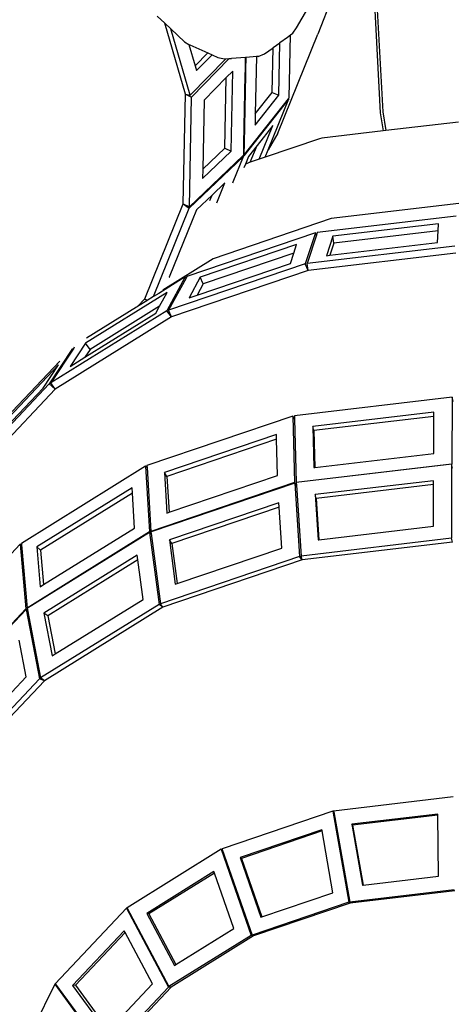
# Model space of a CAD drawing. Units: metres. Extents: x 0.82 to 8.79, y -1.73 to 1.82.
# Drawn here: x 1.85 to 1.95, y -1.61 to -1.38 of the extents above; entities that cross this region are included whole.
import ezdxf

# ---------------------------------------------------------------- set-up
doc = ezdxf.new("R2010")
doc.units = ezdxf.units.M
doc.layers.add('Edges', color=7, linetype='Continuous')

# ---------------------------------------------------------------- blocks, each defined once
blk = doc.blocks.new('Waterfalls fr')
at = {"layer": 'Edges'}
for p, q in [((-0.56858, -0.31275), (-0.56549, -0.3708)), ((-0.56914, -0.31347), (-0.56605, -0.37099)), ((-0.57449, -0.33867), (-0.58015, -0.35325)), ((-0.58497, -0.35182), (-0.58112, -0.34522)), ((-0.61641, -0.34918), (-0.61467, -0.35081)), ((-0.61001, -0.36679), (-0.61467, -0.35081)), ((-0.61467, -0.35081), (-0.6133, -0.35209)), ((-0.60893, -0.36707), (-0.6133, -0.35209)), ((-0.6133, -0.35209), (-0.61022, -0.35498)), ((-0.58919, -0.37561), (-0.58015, -0.35325)), ((-0.58632, -0.35341), (-0.58581, -0.35304)), ((-0.58581, -0.35304), (-0.58497, -0.35182)), ((-0.61022, -0.35498), (-0.60923, -0.35557)), ((-0.59024, -0.35628), (-0.58869, -0.35519)), ((-0.58893, -0.367), (-0.58869, -0.35519)), ((-0.58869, -0.35515), (-0.58699, -0.35394)), ((-0.58869, -0.35519), (-0.58869, -0.35515)), ((-0.58699, -0.35394), (-0.58632, -0.35341)), ((-0.5866, -0.36762), (-0.58632, -0.35341)), ((-0.60923, -0.35557), (-0.60902, -0.3557)), ((-0.60923, -0.35557), (-0.60781, -0.36042)), ((-0.60902, -0.3557), (-0.60496, -0.3575)), ((-0.60781, -0.36042), (-0.60496, -0.3575)), ((-0.60496, -0.3575), (-0.60401, -0.35793)), ((-0.59362, -0.35828), (-0.59216, -0.35773)), ((-0.59216, -0.35773), (-0.59024, -0.35632)), ((-0.59044, -0.36642), (-0.59024, -0.35632)), ((-0.59024, -0.35632), (-0.59024, -0.35628)), ((-0.60088, -0.35885), (-0.60893, -0.36707)), ((-0.60012, -0.35879), (-0.60861, -0.36748)), ((-0.6075, -0.36149), (-0.60401, -0.35793)), ((-0.60401, -0.35793), (-0.60268, -0.35852)), ((-0.60268, -0.35852), (-0.60119, -0.35887)), ((-0.60119, -0.35887), (-0.60088, -0.35885)), ((-0.60088, -0.35885), (-0.60012, -0.35879)), ((-0.60012, -0.35879), (-0.59965, -0.35876)), ((-0.59644, -0.35851), (-0.59965, -0.35876)), ((-0.59649, -0.36122), (-0.59644, -0.35851)), ((-0.59633, -0.3585), (-0.59644, -0.35851)), ((-0.59638, -0.36117), (-0.59633, -0.3585)), ((-0.59399, -0.35831), (-0.59633, -0.3585)), ((-0.59399, -0.35831), (-0.59425, -0.37122)), ((-0.59362, -0.35828), (-0.59399, -0.35831)), ((-0.60781, -0.36042), (-0.6075, -0.36149)), ((-0.59934, -0.36159), (-0.60079, -0.36307)), ((-0.5997, -0.37966), (-0.59934, -0.36159)), ((-0.59652, -0.3625), (-0.59649, -0.36122)), ((-0.59649, -0.36122), (-0.59638, -0.36117)), ((-0.59641, -0.36245), (-0.59638, -0.36117)), ((-0.60079, -0.36307), (-0.60578, -0.36817)), ((-0.6011, -0.37897), (-0.60079, -0.36307)), ((-0.59683, -0.37803), (-0.59652, -0.3625)), ((-0.59671, -0.37789), (-0.59641, -0.36245)), ((-0.59652, -0.3625), (-0.59641, -0.36245)), ((-0.59425, -0.37122), (-0.59044, -0.36642)), ((-0.59044, -0.36642), (-0.58893, -0.367)), ((-0.6105, -0.39155), (-0.61001, -0.36679)), ((-0.61001, -0.36679), (-0.60861, -0.36748)), ((-0.61001, -0.36679), (-0.60893, -0.36707)), ((-0.6091, -0.39224), (-0.60861, -0.36748)), ((-0.60578, -0.36817), (-0.60609, -0.38374)), ((-0.58671, -0.36789), (-0.59687, -0.38071)), ((-0.58679, -0.36785), (-0.59676, -0.38044)), ((-0.5943, -0.37377), (-0.58893, -0.367)), ((-0.59134, -0.37934), (-0.58671, -0.36789)), ((-0.5866, -0.36762), (-0.58679, -0.36785)), ((-0.58679, -0.36785), (-0.58671, -0.36789)), ((-0.56605, -0.37099), (-0.5654, -0.37511)), ((-0.56549, -0.3708), (-0.56482, -0.37504)), ((-0.59425, -0.37122), (-0.5943, -0.37377)), ((-0.54837, -0.3731), (-0.56482, -0.37504)), ((-0.59027, -0.37388), (-0.59384, -0.37838)), ((-0.59336, -0.38151), (-0.59027, -0.37388)), ((-0.5654, -0.37511), (-0.57923, -0.37674)), ((-0.56482, -0.37504), (-0.5654, -0.37511)), ((-0.57975, -0.37689), (-0.59204, -0.38106)), ((-0.58919, -0.37561), (-0.59134, -0.37934)), ((-0.57923, -0.37674), (-0.57975, -0.37689)), ((-0.60613, -0.38581), (-0.5997, -0.37966)), ((-0.60609, -0.38374), (-0.6011, -0.37897)), ((-0.6011, -0.37897), (-0.5997, -0.37966)), ((-0.59687, -0.3804), (-0.59683, -0.37803)), ((-0.59671, -0.37789), (-0.59683, -0.37803)), ((-0.59676, -0.38044), (-0.59671, -0.37789)), ((-0.59384, -0.37838), (-0.59579, -0.38084)), ((-0.59538, -0.38219), (-0.59384, -0.37838)), ((-0.59204, -0.38106), (-0.59134, -0.37934)), ((-0.59693, -0.38085), (-0.60915, -0.39254)), ((-0.59708, -0.38074), (-0.6091, -0.39224)), ((-0.59926, -0.38662), (-0.59693, -0.38085)), ((-0.59698, -0.38065), (-0.59708, -0.38074)), ((-0.59708, -0.38074), (-0.59693, -0.38085)), ((-0.59688, -0.38055), (-0.59698, -0.38065)), ((-0.59698, -0.38065), (-0.59687, -0.38071)), ((-0.59693, -0.38085), (-0.59687, -0.38071)), ((-0.59688, -0.38055), (-0.59687, -0.3804)), ((-0.59687, -0.3804), (-0.59676, -0.38044)), ((-0.59579, -0.38084), (-0.59649, -0.38257)), ((-0.59538, -0.38219), (-0.59649, -0.38257)), ((-0.59336, -0.38151), (-0.59538, -0.38219)), ((-0.59204, -0.38106), (-0.59336, -0.38151)), ((-0.60609, -0.38374), (-0.60613, -0.38581)), ((-0.59649, -0.38257), (-0.59682, -0.3834)), ((-0.59933, -0.38679), (-0.59926, -0.38662)), ((-0.60114, -0.38684), (-0.60399, -0.38957)), ((-0.60294, -0.3913), (-0.60114, -0.38684)), ((-0.60399, -0.38957), (-0.60752, -0.39294)), ((-0.60449, -0.3908), (-0.60399, -0.38957)), ((-0.61916, -0.41297), (-0.6105, -0.39155)), ((-0.61722, -0.4125), (-0.60915, -0.39254)), ((-0.6105, -0.39155), (-0.6091, -0.39224)), ((-0.6105, -0.39155), (-0.60915, -0.39254)), ((-0.60752, -0.39294), (-0.60946, -0.39774)), ((-0.5483, -0.39151), (-0.57709, -0.3949)), ((-0.57709, -0.3949), (-0.60373, -0.40395)), ((-0.54891, -0.39434), (-0.58026, -0.39804)), ((-0.60946, -0.39774), (-0.61366, -0.40814)), ((-0.55292, -0.39607), (-0.57674, -0.39888)), ((-0.55299, -0.39768), (-0.5765, -0.40045)), ((-0.55312, -0.40032), (-0.55299, -0.39768)), ((-0.55299, -0.39768), (-0.55292, -0.39607)), ((-0.58067, -0.39808), (-0.60967, -0.40793)), ((-0.58067, -0.39808), (-0.58297, -0.40508)), ((-0.58044, -0.39861), (-0.58256, -0.40504)), ((-0.58044, -0.39861), (-0.58067, -0.39808)), ((-0.58026, -0.39804), (-0.58044, -0.39861)), ((-0.57674, -0.39888), (-0.57819, -0.40327)), ((-0.5765, -0.40045), (-0.57674, -0.39888)), ((-0.58492, -0.40073), (-0.60667, -0.40811)), ((-0.58556, -0.4027), (-0.58492, -0.40073)), ((-0.54923, -0.40111), (-0.58256, -0.40504)), ((-0.5774, -0.40318), (-0.55312, -0.40032)), ((-0.5765, -0.40045), (-0.5774, -0.40318)), ((-0.60373, -0.40395), (-0.61515, -0.41104)), ((-0.58556, -0.4027), (-0.60602, -0.40964)), ((-0.58633, -0.40502), (-0.58556, -0.4027)), ((-0.54899, -0.40268), (-0.58232, -0.40661)), ((-0.57819, -0.40327), (-0.5774, -0.40318)), ((-0.58297, -0.40508), (-0.61381, -0.41555)), ((-0.58232, -0.40661), (-0.61316, -0.41708)), ((-0.60739, -0.41217), (-0.58633, -0.40502)), ((-0.58232, -0.40661), (-0.58297, -0.40508)), ((-0.58232, -0.40661), (-0.58256, -0.40504)), ((-0.61006, -0.40805), (-0.61604, -0.41177)), ((-0.61006, -0.40805), (-0.6142, -0.41568)), ((-0.60987, -0.4083), (-0.61381, -0.41555)), ((-0.61366, -0.40814), (-0.61353, -0.40802)), ((-0.60987, -0.4083), (-0.61006, -0.40805)), ((-0.60967, -0.40793), (-0.60987, -0.4083)), ((-0.60667, -0.40811), (-0.6092, -0.41278)), ((-0.60602, -0.40964), (-0.60667, -0.40811)), ((-0.60602, -0.40964), (-0.60739, -0.41217)), ((-0.61416, -0.41159), (-0.63258, -0.42303)), ((-0.62086, -0.41476), (-0.61916, -0.41297)), ((-0.61916, -0.41297), (-0.61882, -0.41332)), ((-0.61916, -0.41297), (-0.61874, -0.41327)), ((-0.61874, -0.41327), (-0.61882, -0.41332)), ((-0.61882, -0.41332), (-0.61872, -0.41343)), ((-0.61874, -0.41327), (-0.61862, -0.41337)), ((-0.61722, -0.4125), (-0.61862, -0.41337)), ((-0.61604, -0.41177), (-0.61722, -0.4125)), ((-0.61583, -0.41468), (-0.61416, -0.41159)), ((-0.6092, -0.41278), (-0.60739, -0.41217)), ((-0.62104, -0.41487), (-0.63234, -0.42189)), ((-0.61583, -0.41468), (-0.63154, -0.42444)), ((-0.62104, -0.41487), (-0.62097, -0.41482)), ((-0.62097, -0.41482), (-0.62086, -0.41476)), ((-0.61872, -0.41343), (-0.62086, -0.41476)), ((-0.61862, -0.41337), (-0.61872, -0.41343)), ((-0.61667, -0.41622), (-0.61583, -0.41468)), ((-0.61316, -0.41708), (-0.61381, -0.41555)), ((-0.6142, -0.41568), (-0.64043, -0.43198)), ((-0.61316, -0.41708), (-0.6394, -0.43338)), ((-0.63269, -0.42617), (-0.61667, -0.41622)), ((-0.61316, -0.41708), (-0.6142, -0.41568)), ((-0.63547, -0.42419), (-0.64077, -0.43218)), ((-0.63522, -0.42411), (-0.64043, -0.43198)), ((-0.63258, -0.42303), (-0.63603, -0.42825)), ((-0.63509, -0.42391), (-0.63522, -0.42411)), ((-0.63154, -0.42444), (-0.63269, -0.42617)), ((-0.63154, -0.42444), (-0.63258, -0.42303)), ((-0.63603, -0.42825), (-0.63269, -0.42617)), ((-0.6387, -0.42793), (-0.65262, -0.44266)), ((-0.63838, -0.42709), (-0.6491, -0.43844)), ((-0.64215, -0.43313), (-0.6387, -0.42793)), ((-0.64077, -0.43218), (-0.66063, -0.4532)), ((-0.65181, -0.44336), (-0.64215, -0.43313)), ((-0.6394, -0.43338), (-0.64077, -0.43218)), ((-0.6394, -0.43338), (-0.64043, -0.43198)), ((-0.6394, -0.43338), (-0.65925, -0.4544)), ((-0.54983, -0.43522), (-0.58542, -0.43941)), ((-0.54983, -0.43522), (-0.54992, -0.45028)), ((-0.54962, -0.43616), (-0.54983, -0.43522)), ((-0.58577, -0.43946), (-0.6187, -0.45064)), ((-0.58577, -0.43946), (-0.58536, -0.45446)), ((-0.58541, -0.44005), (-0.58577, -0.43946)), ((-0.58542, -0.43941), (-0.58541, -0.44005)), ((-0.55392, -0.4386), (-0.58126, -0.44182)), ((-0.55393, -0.43956), (-0.58106, -0.44275)), ((-0.55398, -0.44787), (-0.55393, -0.43956)), ((-0.55393, -0.43956), (-0.55392, -0.4386)), ((-0.58541, -0.44005), (-0.58501, -0.45442)), ((-0.58106, -0.44275), (-0.58126, -0.44182)), ((-0.58126, -0.44182), (-0.58101, -0.45105)), ((-0.58947, -0.44363), (-0.61476, -0.45221)), ((-0.58944, -0.44469), (-0.58947, -0.44363)), ((-0.58106, -0.44275), (-0.58083, -0.45103)), ((-0.58944, -0.44469), (-0.6142, -0.4531)), ((-0.58921, -0.45285), (-0.58944, -0.44469)), ((-0.58083, -0.45103), (-0.55398, -0.44787)), ((-0.61901, -0.45078), (-0.64703, -0.46819)), ((-0.61901, -0.45078), (-0.61813, -0.46562)), ((-0.61868, -0.45107), (-0.61901, -0.45078)), ((-0.6187, -0.45064), (-0.61868, -0.45107)), ((-0.61868, -0.45107), (-0.61782, -0.46548)), ((-0.54993, -0.45034), (-0.58502, -0.45448)), ((-0.54992, -0.45028), (-0.58501, -0.45442)), ((-0.58101, -0.45105), (-0.58083, -0.45103)), ((-0.54993, -0.45034), (-0.54995, -0.46705)), ((-0.54993, -0.45034), (-0.54992, -0.45028)), ((-0.54971, -0.45122), (-0.54993, -0.45034)), ((-0.61476, -0.45221), (-0.61422, -0.46135)), ((-0.6142, -0.4531), (-0.61476, -0.45221)), ((-0.6142, -0.4531), (-0.61372, -0.46118)), ((-0.61372, -0.46118), (-0.58921, -0.45285)), ((-0.58536, -0.45446), (-0.61782, -0.46548)), ((-0.58535, -0.45457), (-0.61776, -0.46558)), ((-0.58498, -0.45507), (-0.58536, -0.45446)), ((-0.58535, -0.45457), (-0.58424, -0.47115)), ((-0.58498, -0.45507), (-0.58535, -0.45457)), ((-0.58502, -0.45448), (-0.58501, -0.45442)), ((-0.58502, -0.45448), (-0.58498, -0.45507)), ((-0.58498, -0.45507), (-0.58391, -0.47105)), ((-0.55401, -0.45404), (-0.58073, -0.45719)), ((-0.55401, -0.45494), (-0.58051, -0.45806)), ((-0.55403, -0.46431), (-0.55401, -0.45494)), ((-0.55401, -0.45494), (-0.55401, -0.45404)), ((-0.62205, -0.45563), (-0.64357, -0.469)), ((-0.62198, -0.45687), (-0.64271, -0.46975)), ((-0.62198, -0.45687), (-0.62205, -0.45563)), ((-0.62151, -0.46476), (-0.62198, -0.45687)), ((-0.58051, -0.45806), (-0.58073, -0.45719)), ((-0.58073, -0.45719), (-0.58005, -0.46738)), ((-0.58891, -0.45904), (-0.61363, -0.46743)), ((-0.58885, -0.45999), (-0.61308, -0.46821)), ((-0.58885, -0.45999), (-0.58891, -0.45904)), ((-0.58823, -0.46924), (-0.58885, -0.45999)), ((-0.58051, -0.45806), (-0.57989, -0.46736)), ((-0.61422, -0.46135), (-0.61372, -0.46118)), ((-0.57989, -0.46736), (-0.55403, -0.46431)), ((-0.61813, -0.46562), (-0.64575, -0.48278)), ((-0.61811, -0.46574), (-0.64567, -0.48285)), ((-0.64203, -0.47751), (-0.62151, -0.46476)), ((-0.61777, -0.46594), (-0.61813, -0.46562)), ((-0.61811, -0.46574), (-0.61597, -0.48195)), ((-0.61776, -0.466), (-0.61811, -0.46574)), ((-0.61776, -0.46558), (-0.61782, -0.46548)), ((-0.61776, -0.46558), (-0.61781, -0.4656)), ((-0.61781, -0.4656), (-0.61777, -0.46594)), ((-0.61777, -0.46594), (-0.61776, -0.466)), ((-0.61776, -0.466), (-0.61567, -0.48181)), ((-0.64728, -0.46839), (-0.66848, -0.49083)), ((-0.64728, -0.46839), (-0.646, -0.48298)), ((-0.647, -0.46852), (-0.64728, -0.46839)), ((-0.64703, -0.46819), (-0.647, -0.46852)), ((-0.647, -0.46852), (-0.64575, -0.48278)), ((-0.61308, -0.46821), (-0.61363, -0.46743)), ((-0.61363, -0.46743), (-0.6123, -0.47741)), ((-0.61308, -0.46821), (-0.61188, -0.47727)), ((-0.54995, -0.46705), (-0.58391, -0.47105)), ((-0.54973, -0.46792), (-0.5837, -0.47192)), ((-0.58005, -0.46738), (-0.57989, -0.46736)), ((-0.54973, -0.46792), (-0.54995, -0.46705)), ((-0.64271, -0.46975), (-0.64357, -0.469)), ((-0.64357, -0.469), (-0.64279, -0.47798)), ((-0.64271, -0.46975), (-0.64203, -0.47751)), ((-0.62091, -0.47085), (-0.64194, -0.48392)), ((-0.62077, -0.47193), (-0.62091, -0.47085)), ((-0.61188, -0.47727), (-0.58823, -0.46924)), ((-0.5837, -0.47192), (-0.58391, -0.47105)), ((-0.62077, -0.47193), (-0.6411, -0.48455)), ((-0.61959, -0.48083), (-0.62077, -0.47193)), ((-0.58424, -0.47115), (-0.61567, -0.48181)), ((-0.5837, -0.47192), (-0.61512, -0.48259)), ((-0.5837, -0.47192), (-0.58424, -0.47115)), ((-0.64279, -0.47798), (-0.64203, -0.47751)), ((-0.6123, -0.47741), (-0.61188, -0.47727)), ((-0.61597, -0.48195), (-0.6427, -0.49856)), ((-0.63943, -0.49315), (-0.61959, -0.48083)), ((-0.61512, -0.48259), (-0.61597, -0.48195)), ((-0.61512, -0.48259), (-0.61567, -0.48181)), ((-0.646, -0.48298), (-0.66358, -0.5016)), ((-0.64598, -0.48309), (-0.66353, -0.50167)), ((-0.64569, -0.48314), (-0.646, -0.48298)), ((-0.64598, -0.48309), (-0.64294, -0.49876)), ((-0.64568, -0.48321), (-0.64598, -0.48309)), ((-0.64567, -0.48285), (-0.64575, -0.48278)), ((-0.64567, -0.48285), (-0.64574, -0.4829)), ((-0.64574, -0.4829), (-0.64569, -0.48314)), ((-0.64569, -0.48314), (-0.64568, -0.48321)), ((-0.64568, -0.48321), (-0.6427, -0.49856)), ((-0.6411, -0.48455), (-0.64194, -0.48392)), ((-0.64194, -0.48392), (-0.64007, -0.49355)), ((-0.61512, -0.48259), (-0.64185, -0.4992)), ((-0.6411, -0.48455), (-0.63943, -0.49315)), ((-0.64596, -0.49832), (-0.64757, -0.49)), ((-0.64007, -0.49355), (-0.63943, -0.49315)), ((-0.65793, -0.51099), (-0.64596, -0.49832)), ((-0.64294, -0.49876), (-0.65694, -0.51358)), ((-0.64185, -0.4992), (-0.65651, -0.51471)), ((-0.64185, -0.4992), (-0.64294, -0.49876)), ((-0.64185, -0.4992), (-0.6427, -0.49856)), ((-0.54955, -0.52542), (-0.57657, -0.5286)), ((-0.57676, -0.52865), (-0.60175, -0.53714)), ((-0.57654, -0.52877), (-0.57676, -0.52865)), ((-0.57676, -0.52865), (-0.57313, -0.54919)), ((-0.57657, -0.5286), (-0.57654, -0.52877)), ((-0.57654, -0.52877), (-0.57294, -0.54914)), ((-0.55303, -0.52931), (-0.57245, -0.53159)), ((-0.55303, -0.52954), (-0.57232, -0.53181)), ((-0.55303, -0.52954), (-0.55303, -0.52931)), ((-0.55288, -0.5433), (-0.55303, -0.52954)), ((-0.57922, -0.53283), (-0.59769, -0.53911)), ((-0.57917, -0.5331), (-0.59737, -0.53928)), ((-0.57917, -0.5331), (-0.57922, -0.53283)), ((-0.57671, -0.54705), (-0.57917, -0.5331)), ((-0.57245, -0.53159), (-0.57002, -0.54532)), ((-0.57232, -0.53181), (-0.57245, -0.53159)), ((-0.57232, -0.53181), (-0.56993, -0.54531)), ((-0.60192, -0.53722), (-0.62318, -0.55043)), ((-0.60171, -0.53726), (-0.60192, -0.53722)), ((-0.60192, -0.53722), (-0.59514, -0.55669)), ((-0.60175, -0.53714), (-0.60171, -0.53726)), ((-0.60171, -0.53726), (-0.59497, -0.5566)), ((-0.59737, -0.53928), (-0.59769, -0.53911)), ((-0.59769, -0.53911), (-0.593, -0.55258)), ((-0.59737, -0.53928), (-0.59276, -0.5525)), ((-0.6036, -0.54228), (-0.61875, -0.55169)), ((-0.60349, -0.5426), (-0.61826, -0.55178)), ((-0.60349, -0.5426), (-0.6036, -0.54228)), ((-0.59912, -0.55514), (-0.60349, -0.5426)), ((-0.56993, -0.54531), (-0.55288, -0.5433)), ((-0.54933, -0.54636), (-0.57294, -0.54914)), ((-0.5492, -0.54658), (-0.57281, -0.54936)), ((-0.57002, -0.54532), (-0.56993, -0.54531)), ((-0.59276, -0.5525), (-0.57671, -0.54705)), ((-0.62331, -0.55054), (-0.6394, -0.56758)), ((-0.62313, -0.55053), (-0.62331, -0.55054)), ((-0.62331, -0.55054), (-0.61385, -0.56834)), ((-0.62318, -0.55043), (-0.62313, -0.55053)), ((-0.62313, -0.55053), (-0.61373, -0.56823)), ((-0.57313, -0.54919), (-0.59497, -0.5566)), ((-0.57281, -0.54936), (-0.59465, -0.55677)), ((-0.57281, -0.54936), (-0.57313, -0.54919)), ((-0.57281, -0.54936), (-0.57294, -0.54914)), ((-0.61875, -0.55169), (-0.6125, -0.56345)), ((-0.61826, -0.55178), (-0.61875, -0.55169)), ((-0.61826, -0.55178), (-0.61217, -0.56324)), ((-0.593, -0.55258), (-0.59276, -0.5525)), ((-0.61217, -0.56324), (-0.59912, -0.55514)), ((-0.62383, -0.55563), (-0.63547, -0.56795)), ((-0.62361, -0.55603), (-0.63485, -0.56793)), ((-0.62361, -0.55603), (-0.62383, -0.55563)), ((-0.61746, -0.56762), (-0.62361, -0.55603)), ((-0.59514, -0.55669), (-0.61373, -0.56823)), ((-0.59465, -0.55677), (-0.61324, -0.56832)), ((-0.59465, -0.55677), (-0.59514, -0.55669)), ((-0.59465, -0.55677), (-0.59497, -0.5566)), ((-0.6125, -0.56345), (-0.61217, -0.56324)), ((-0.63948, -0.56771), (-0.6493, -0.58741)), ((-0.63933, -0.56767), (-0.63948, -0.56771)), ((-0.63948, -0.56771), (-0.628, -0.58336)), ((-0.6394, -0.56758), (-0.63933, -0.56767)), ((-0.63933, -0.56767), (-0.62792, -0.58323)), ((-0.63485, -0.56793), (-0.63547, -0.56795)), ((-0.63547, -0.56795), (-0.62773, -0.57849)), ((-0.63485, -0.56793), (-0.62738, -0.57812)), ((-0.61385, -0.56834), (-0.62792, -0.58323)), ((-0.62738, -0.57812), (-0.61746, -0.56762)), ((-0.61324, -0.56832), (-0.62731, -0.58321)), ((-0.61324, -0.56832), (-0.61385, -0.56834)), ((-0.61324, -0.56832), (-0.61373, -0.56823))]:
    blk.add_line(p, q, dxfattribs=at)

msp = doc.modelspace()

# ---------------------------------------------------------------- block references
msp.add_blockref('Waterfalls fr', (2.50112, -1.03343))

doc.saveas('drawing.dxf')
